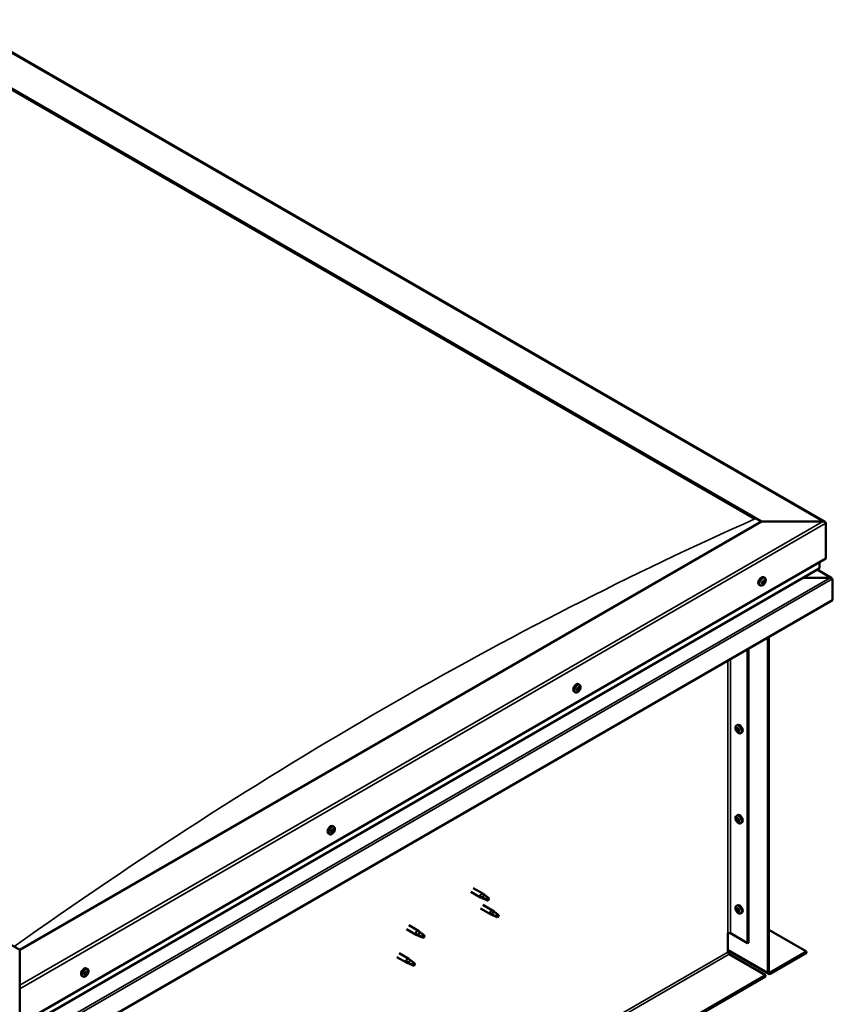
# Model space of a CAD drawing. Units: millimetres. Extents: x -6248 to 24268, y 3159 to 8837.
# Drawn here: x -118 to 773, y 4336 to 5415 of the extents above; entities that cross this region are included whole.
import ezdxf

# ---------------------------------------------------------------- set-up
doc = ezdxf.new("R2010")
doc.units = ezdxf.units.MM
doc.header["$LTSCALE"] = 25
doc.layers.add('Visible (ISO)', color=7, linetype='Continuous', lineweight=50)
doc.layers.add('Visible Narrow (ISO)', color=7, linetype='Continuous', lineweight=35)

msp = doc.modelspace()

# ---------------------------------------------------------------- linework, layer by layer
at = {"layer": 'Visible (ISO)'}
for p, q in [((-189, 5414.8), (764.6, 4864.3)), ((-189, 5375.2), (694.9, 4864.9)), ((-181.9, 5369.9), (687.8, 4867.7)), ((-181.9, 5369.9), (687.8, 4867.7)), ((-118.3, 4395.4), (-1002.2, 4905.7)), ((694.9, 4864.9), (-118.3, 4395.4)), ((762.1, 4864.9), (694.9, 4864.9)), ((694.9, 4864.9), (762.1, 4864.9)), ((765.6, 4824.1), (765.6, 4862.8)), ((765.6, 4862.8), (765.6, 4824.1)), ((-118.3, 4313.7), (765.6, 4824.1)), ((758.5, 4813.8), (758.5, 4820)), ((758.5, 4820), (758.5, 4813.8)), ((-118.3, 4307.3), (758.1, 4813.3)), ((698.6, 4802.9), (697.3, 4803.7)), ((770.4, 4803.2), (740.7, 4803.2)), ((740.7, 4803.2), (770.4, 4803.2)), ((772, 4802.8), (756, 4812.1)), ((693.8, 4794.7), (692.5, 4795.4)), ((695.9, 4797.4), (695.6, 4797.6)), ((697.2, 4796.8), (696.1, 4797.5)), ((697.1, 4799.7), (696.9, 4799.8)), ((698.4, 4799.1), (697.4, 4799.7)), ((772.7, 4802), (772.7, 4802)), ((772.7, 4802), (772.7, 4802)), ((772.7, 4802), (772.7, 4778.7)), ((772.7, 4802), (772.7, 4802)), ((772.7, 4802), (772.7, 4778.7)), ((772.7, 4778.7), (772.7, 4801.9)), ((772.7, 4778.7), (-118.3, 4264.3)), ((772.7, 4778.7), (772.7, 4778.7)), ((772.7, 4778.7), (772.7, 4778.7)), ((701.9, 4370.5), (701.9, 4737.9)), ((703, 4371.1), (703, 4738.5)), ((679.7, 4725), (679.7, 4402.5)), ((680.7, 4725.7), (680.7, 4403.1)), ((495.6, 4685.7), (494.3, 4686.5)), ((490.9, 4677.5), (489.6, 4678.3)), ((493.4, 4679.7), (492.8, 4680)), ((495, 4682.5), (494.4, 4682.9)), ((667.5, 4641), (668.8, 4641.8)), ((667.6, 4636.7), (668.7, 4637.3)), ((668.4, 4637.9), (669, 4638.2)), ((669.4, 4634.9), (670.1, 4635.3)), ((670.2, 4636.1), (670.2, 4636.1)), ((672.2, 4632.8), (673.6, 4633.6)), ((667.5, 4542.2), (668.8, 4543)), ((667.6, 4537.9), (668.7, 4538.5)), ((668.4, 4539.1), (669, 4539.4)), ((669.4, 4536.1), (670.1, 4536.5)), ((670.2, 4537.3), (670.2, 4537.3)), ((672.2, 4534), (673.6, 4534.8)), ((221.5, 4522), (220.2, 4522.7)), ((223.6, 4524.8), (223.3, 4524.9)), ((224.7, 4524), (223.7, 4524.7)), ((224.9, 4527), (224.6, 4527.2)), ((226.2, 4530.2), (224.9, 4531)), ((226.1, 4526.3), (224.9, 4526.9)), ((376.5, 4458.8), (387.1, 4452.7)), ((378.9, 4463), (389.5, 4456.9)), ((389.6, 4451.6), (387.2, 4452.7)), ((387.4, 4453.5), (389.4, 4452.5)), ((389.4, 4452.5), (393.5, 4450.2)), ((391.3, 4455.6), (389.6, 4456.8)), ((393.5, 4450.2), (395.8, 4450.5)), ((395.1, 4452.6), (396.4, 4451.8)), ((396.4, 4451.8), (395.8, 4450.5)), ((387.1, 4440.5), (397.8, 4434.3)), ((389.5, 4444.6), (400.2, 4438.5)), ((401.9, 4437.2), (400.2, 4438.4)), ((667.5, 4443.4), (668.8, 4444.2)), ((667.6, 4439.1), (668.7, 4439.7)), ((668.4, 4440.3), (669, 4440.6)), ((669.4, 4437.3), (670.1, 4437.7)), ((670.2, 4438.5), (670.2, 4438.5)), ((672.2, 4435.2), (673.6, 4436)), ((400.3, 4433.3), (397.8, 4434.3)), ((398, 4435.1), (400, 4434.1)), ((400, 4434.1), (404.1, 4431.8)), ((404.1, 4431.8), (406.4, 4432.1)), ((405.7, 4434.2), (407, 4433.5)), ((407, 4433.5), (406.4, 4432.1)), ((305.8, 4418), (316.4, 4411.9)), ((308.2, 4422.2), (318.8, 4416)), ((320.6, 4414.8), (318.9, 4416)), ((703, 4417.2), (744.4, 4393.3)), ((318.9, 4410.8), (316.5, 4411.8)), ((316.7, 4412.6), (318.7, 4411.7)), ((318.7, 4411.7), (322.8, 4409.3)), ((322.8, 4409.3), (325.1, 4409.7)), ((324.4, 4411.8), (325.7, 4411)), ((325.7, 4411), (325.1, 4409.7)), ((658.1, 4413.4), (658.1, 4392.9)), ((660.9, 4413.4), (679.7, 4402.5)), ((-118.3, 4395.4), (-118.3, 4356.6)), ((-118.3, 4356.6), (-118.3, 4395.4)), ((658.1, 4394.6), (702.7, 4368.9)), ((679.7, 4402.5), (680.7, 4403.1)), ((744.4, 4393.3), (704.4, 4370.3)), ((744.4, 4393.3), (744.4, 4392.1)), ((295.2, 4387.4), (305.8, 4381.3)), ((297.6, 4391.5), (308.2, 4385.4)), ((306.1, 4382), (308.1, 4381.1)), ((310, 4384.1), (308.3, 4385.4)), ((659.5, 4390.5), (699.5, 4367.4)), ((704.4, 4369.1), (744.4, 4392.1)), ((-43.9, 4374.2), (-45.2, 4375)), ((-44.5, 4371), (-45.1, 4371.4)), ((308.3, 4380.2), (305.9, 4381.2)), ((308.1, 4381.1), (312.2, 4378.7)), ((312.2, 4378.7), (314.5, 4379.1)), ((313.7, 4381.1), (315.1, 4380.4)), ((315.1, 4380.4), (314.5, 4379.1)), ((699.5, 4367.4), (-992.6, 3390.5)), ((-992.6, 3389.3), (699.5, 4366.2)), ((-48.6, 4366), (-50, 4366.8)), ((-46.1, 4368.2), (-46.8, 4368.6)), ((699.5, 4367.4), (699.5, 4366.2)), ((-118.3, 4352.5), (-118.3, 4356.6)), ((-118.3, 4352.5), (-118.3, 4313.7))]:
    msp.add_line(p, q, dxfattribs=at)
for centre, start, end in [((691.7, 4801.4), 324.1421, 335.8579), ((488.8, 4684.2), 324.1421, 335.8579), ((674.3, 4639.5), 204.1421, 215.8579), ((674.3, 4540.7), 204.1421, 215.8579), ((219.4, 4528.7), 324.1421, 335.8579), ((674.3, 4441.9), 204.1421, 215.8579), ((-50.7, 4372.7), 324.1421, 335.8579)]:
    msp.add_arc(centre, 8, start, end, dxfattribs=at)
for centre, major_axis, start_param, end_param in [((762.1, 4862.8), (-3.54, 0), 3.141593, 4.712389), ((762.1, 4862.8), (-3.54, 0), 3.141593, 4.712389), ((757.1, 4813.8), (1.41, 0), 5.497787, 6.283185), ((757.1, 4813.8), (1.41, 0), 5.497787, 6.283185), ((694.9, 4799.6), (-2.38, -4.11), 3.141593, 6.283185), ((770.4, 4801.9), (2.26, 0), 0.785398, 1.570796), ((770.4, 4801.9), (2.26, 0), 0.062541, 1.570796), ((695.9, 4797.8), (-0.225, -0.39), 5.792847, 6.634438), ((697.2, 4798.2), (-1.1, -1.91), 5.39379, 6.246405), ((697.2, 4798.2), (1.1, 1.91), 1.205, 2.057615), ((695.9, 4797.8), (-0.225, -0.39), 3.95856, 4.80015), ((695.7, 4796.8), (0.394, 0.682), 0, 0.61795), ((695.6, 4796.7), (0.394, 0.682), 5.005758, 6.634438), ((695.9, 4798.8), (-0.394, -0.682), 0.816967, 2.445647), ((696.3, 4796.6), (-0.225, -0.39), 5.005758, 5.847348), ((696.4, 4797.7), (-0.225, -0.39), 0.383293, 2.445647), ((697.2, 4798.2), (-1.1, -1.91), 0.157802, 1.010418), ((696.3, 4796.6), (0.225, 0.39), 3.698452, 4.540042), ((696.8, 4799.4), (-0.225, -0.39), 4.74565, 5.58724), ((696.8, 4796.1), (0.394, 0.682), 6.052955, 7.681635), ((697.3, 4798.3), (0.394, 0.682), 0.816967, 2.445647), ((697.2, 4798.2), (1.1, 1.91), 0.157802, 1.010418), ((696.8, 4799.4), (0.225, 0.39), 6.052955, 6.894545), ((697.5, 4800.4), (-0.394, -0.682), 6.052955, 7.681635), ((697.3, 4799.3), (0.225, 0.39), 3.95856, 5.695258), ((697.6, 4797.1), (-0.225, -0.39), 6.052955, 6.894545), ((698, 4799.8), (-0.225, -0.39), 3.698452, 4.540043), ((697.2, 4798.2), (-1.1, -1.91), 1.205, 2.057615), ((697.6, 4797.1), (0.225, 0.39), 4.74565, 5.58724), ((698.4, 4797.7), (0.394, 0.682), 0.816967, 2.445647), ((698.8, 4799.8), (-0.394, -0.682), 5.005758, 6.634438), ((698, 4799.8), (0.225, 0.39), 5.005758, 5.847348), ((697.2, 4798.2), (1.1, 1.91), 5.39379, 6.246405), ((698.4, 4798.7), (0.225, 0.39), 3.95856, 4.80015), ((698.4, 4798.7), (0.225, 0.39), 5.792847, 6.634438), ((771.5, 4802.6), (0.8, -1.39), 0.84598, 0.847939), ((771.5, 4801.3), (-0.8, -1.39), 2.356194, 2.418735), ((491.9, 4682.4), (-2.38, -4.11), 3.141593, 6.283185), ((494.2, 4681.1), (1.1, 1.91), 1.685158, 2.537774), ((493, 4680), (-0.225, -0.39), 4.438719, 5.280309), ((492.6, 4680.6), (0.394, 0.682), 4.438719, 6.067399), ((493, 4680), (-0.225, -0.39), 6.273006, 7.114596), ((494.2, 4681.1), (-1.1, -1.91), 5.873948, 6.726564), ((493.3, 4681.6), (-0.225, -0.39), 5.225808, 6.067399), ((492.8, 4680.1), (0.225, 0.39), 4.540216, 5.020201), ((493, 4679), (0.394, 0.682), 5.485916, 7.114596), ((493.5, 4680.1), (0.394, 0.682), 0.249928, 1.878608), ((494.2, 4681.1), (1.1, 1.91), 0.637961, 1.490576), ((493.3, 4681.6), (0.225, 0.39), 0.249928, 1.091519), ((493.8, 4682.7), (-0.394, -0.682), 0.249928, 1.878608), ((493.9, 4679.5), (-0.225, -0.39), 5.485916, 6.327506), ((494, 4681.2), (-0.225, -0.39), 0.249928, 2.925806), ((494.2, 4681.1), (-1.1, -1.91), 0.637961, 1.490576), ((493.9, 4679.5), (0.225, 0.39), 4.178611, 5.020201), ((494.7, 4682.2), (-0.394, -0.682), 4.438719, 6.067399), ((494.7, 4679.4), (0.394, 0.682), 0.249928, 1.878608), ((494.5, 4682.7), (-0.225, -0.39), 4.178611, 5.020201), ((494.3, 4682.8), (0.225, 0.39), 4.438719, 4.815616), ((494.5, 4682.7), (0.225, 0.39), 5.485916, 6.327506), ((494.2, 4681.1), (1.1, 1.91), 5.873948, 6.726564), ((495.4, 4683.2), (-0.394, -0.682), 5.485916, 7.114596), ((495.1, 4680.6), (-0.225, -0.39), 0.249928, 1.091519), ((495.9, 4681.5), (-0.394, -0.682), 4.438719, 6.067399), ((495.5, 4682.2), (0.225, 0.39), 6.273006, 7.114596), ((494.2, 4681.1), (-1.1, -1.91), 1.685158, 2.537774), ((495.1, 4680.6), (0.225, 0.39), 5.225808, 6.067399), ((495.5, 4682.2), (0.225, 0.39), 4.438719, 5.280309), ((671.2, 4637.7), (-2.37, 4.11), 3.141593, 6.283185), ((668.9, 4636.4), (-1.1, 1.91), 0.35909, 1.211706), ((667.8, 4637.7), (0.225, -0.39), 3.89974, 4.741331), ((667.8, 4636.3), (-0.225, 0.39), 6.254244, 7.095834), ((668.9, 4636.4), (-1.1, 1.91), 5.595078, 6.447694), ((667.8, 4637.7), (-0.225, 0.39), 5.207046, 6.048636), ((667.2, 4637.3), (0.394, -0.682), 6.254244, 7.882923), ((667.8, 4636.3), (0.225, -0.39), 4.946938, 5.788528), ((668.9, 4636.4), (-1.1, 1.91), 1.406288, 2.258904), ((668, 4638.6), (0.394, -0.682), 5.207046, 6.835726), ((668, 4635.2), (0.394, -0.682), 1.018256, 2.646936), ((668.9, 4637.8), (-0.225, 0.39), 5.994136, 6.835726), ((668.9, 4636.9), (-0.225, 0.39), 0.047997, 2.646936), ((668.9, 4634.9), (0.225, -0.39), 4.159848, 5.001439), ((668.3, 4638), (0.394, -0.682), 0, 1.360732), ((668.9, 4637.8), (-0.225, 0.39), 4.159848, 5.001439), ((668.9, 4636.4), (1.1, -1.91), 1.406288, 2.258904), ((669.2, 4635.8), (0.394, -0.682), 1.018256, 2.646936), ((668.9, 4634.9), (0.225, -0.39), 5.994136, 6.835726), ((668.9, 4636.4), (1.1, -1.91), 5.595078, 6.447694), ((669.7, 4637.6), (-0.394, 0.682), 1.018256, 2.646936), ((669.7, 4634.2), (-0.394, 0.682), 5.207046, 6.835726), ((670, 4635.6), (0.225, -0.39), 4.159848, 5.344418), ((670, 4636.5), (-0.225, 0.39), 4.946938, 5.788528), ((670, 4635), (0.225, -0.39), 5.207046, 6.048636), ((670.6, 4635.4), (-0.394, 0.682), 6.254244, 7.882923), ((670, 4636.5), (0.225, -0.39), 6.254244, 7.095834), ((670, 4635), (-0.225, 0.39), 3.89974, 4.741331), ((668.9, 4636.4), (1.1, -1.91), 0.35909, 1.211706), ((671.2, 4538.9), (-2.37, 4.11), 3.141593, 6.283185), ((668.9, 4537.6), (-1.1, 1.91), 0.35909, 1.211706), ((667.8, 4538.9), (0.225, -0.39), 3.89974, 4.741331), ((667.8, 4537.5), (-0.225, 0.39), 6.254244, 7.095834), ((668.9, 4537.6), (-1.1, 1.91), 5.595078, 6.447694), ((667.8, 4538.9), (-0.225, 0.39), 5.207046, 6.048636), ((667.2, 4538.6), (0.394, -0.682), 6.254244, 7.882923), ((667.8, 4537.5), (0.225, -0.39), 4.946938, 5.788528), ((668.9, 4537.6), (-1.1, 1.91), 1.406288, 2.258904), ((668, 4539.8), (0.394, -0.682), 5.207046, 6.835726), ((668, 4536.4), (0.394, -0.682), 1.018256, 2.646936), ((668.9, 4539), (-0.225, 0.39), 5.994136, 6.835726), ((668.9, 4538.1), (-0.225, 0.39), 0.047997, 2.646936), ((668.9, 4536.1), (0.225, -0.39), 4.159848, 5.001439), ((668.3, 4539.2), (0.394, -0.682), 0, 1.360732), ((668.9, 4539), (-0.225, 0.39), 4.159848, 5.001439), ((668.9, 4537.6), (1.1, -1.91), 1.406288, 2.258904), ((669.2, 4537), (0.394, -0.682), 1.018256, 2.646936), ((668.9, 4536.1), (0.225, -0.39), 5.994136, 6.835726), ((668.9, 4537.6), (1.1, -1.91), 5.595078, 6.447694), ((669.7, 4538.8), (-0.394, 0.682), 1.018256, 2.646936), ((669.7, 4535.4), (-0.394, 0.682), 5.207046, 6.835726), ((670, 4536.8), (0.225, -0.39), 4.159848, 5.344418), ((670, 4537.7), (-0.225, 0.39), 4.946938, 5.788528), ((670, 4536.2), (0.225, -0.39), 5.207046, 6.048636), ((670.6, 4536.6), (-0.394, 0.682), 6.254244, 7.882923), ((670, 4537.7), (0.225, -0.39), 6.254244, 7.095834), ((670, 4536.2), (-0.225, 0.39), 3.89974, 4.741331), ((668.9, 4537.6), (1.1, -1.91), 0.35909, 1.211706), ((222.5, 4526.8), (-2.37, -4.11), 3.141593, 6.283185), ((224.8, 4525.5), (-1.1, -1.91), 5.308745, 6.16136), ((223.6, 4525.2), (-0.225, -0.39), 5.707802, 6.549393), ((224.8, 4525.5), (1.1, 1.91), 1.119955, 1.97257), ((223.6, 4525.2), (-0.225, -0.39), 3.873515, 4.715105), ((223.2, 4524.1), (0.394, 0.682), 4.920713, 6.549393), ((223.6, 4526.3), (-0.394, -0.682), 0.731923, 2.360602), ((223.9, 4524), (-0.225, -0.39), 4.920713, 5.762303), ((224.8, 4525.5), (-1.1, -1.91), 0.072757, 0.925373), ((223.9, 4524), (0.225, 0.39), 3.613407, 4.454998), ((224, 4524.9), (0.225, 0.39), 3.668323, 5.502195), ((224.3, 4523.4), (0.394, 0.682), 5.96791, 7.59659), ((224.5, 4526.8), (-0.225, -0.39), 4.660605, 5.502195), ((224.8, 4525.4), (0.394, 0.682), 0.731923, 2.360602), ((224.8, 4525.5), (1.1, 1.91), 0.072757, 0.925373), ((224.5, 4526.8), (0.225, 0.39), 5.96791, 6.8095), ((225.3, 4527.7), (-0.394, -0.682), 5.96791, 7.59659), ((225.3, 4527.6), (-0.394, -0.682), 5.893377, 6.283185), ((225.1, 4524.3), (-0.225, -0.39), 5.96791, 6.8095), ((224.9, 4526.5), (0.225, 0.39), 3.873515, 5.8394), ((224.8, 4525.5), (-1.1, -1.91), 1.119955, 1.97257), ((225.1, 4524.3), (0.225, 0.39), 4.660605, 5.502195), ((226, 4524.8), (0.394, 0.682), 0.731923, 2.360602), ((225.7, 4527.1), (-0.225, -0.39), 3.613407, 4.454997), ((226.5, 4526.9), (-0.394, -0.682), 4.920713, 6.549393), ((224.8, 4525.5), (1.1, 1.91), 5.308745, 6.16136), ((225.7, 4527.1), (0.225, 0.39), 4.920713, 5.762303), ((226, 4525.8), (0.225, 0.39), 3.873515, 4.715105), ((226, 4525.8), (0.225, 0.39), 5.707802, 6.549393), ((388.3, 4454.8), (1.2, 2.08), 6.213805, 9.494158), ((390.9, 4453.3), (1.03, 1.78), 0.133634, 2.356194), ((394.9, 4451), (-1.03, -1.78), 3.861865, 5.497787), ((394.9, 4451), (1.03, 1.78), 3.861865, 5.497787), ((399, 4436.4), (1.2, 2.08), 6.213805, 9.494158), ((401.5, 4435), (1.03, 1.78), 0.133634, 2.356194), ((668.9, 4438.8), (-1.1, 1.91), 0.35909, 1.211706), ((667.8, 4440.1), (0.225, -0.39), 3.89974, 4.741331), ((667.8, 4438.7), (-0.225, 0.39), 6.254244, 7.095834), ((668.9, 4438.8), (-1.1, 1.91), 5.595078, 6.447694), ((667.8, 4440.1), (-0.225, 0.39), 5.207046, 6.048636), ((667.2, 4439.8), (0.394, -0.682), 6.254244, 7.882923), ((667.8, 4438.7), (0.225, -0.39), 4.946938, 5.788528), ((668.9, 4438.8), (-1.1, 1.91), 1.406288, 2.258904), ((668, 4441), (0.394, -0.682), 5.207046, 6.835726), ((668, 4437.6), (0.394, -0.682), 1.018256, 2.646936), ((668.9, 4440.2), (-0.225, 0.39), 5.994136, 6.835726), ((668.9, 4439.3), (-0.225, 0.39), 0.047997, 2.646936), ((668.9, 4437.3), (0.225, -0.39), 4.159848, 5.001439), ((668.3, 4440.4), (0.394, -0.682), 0, 1.360732), ((671.2, 4440.1), (-2.37, 4.11), 3.141593, 6.283185), ((668.9, 4440.2), (-0.225, 0.39), 4.159848, 5.001439), ((668.9, 4438.8), (1.1, -1.91), 1.406288, 2.258904), ((669.2, 4438.2), (0.394, -0.682), 1.018256, 2.646936), ((668.9, 4437.3), (0.225, -0.39), 5.994136, 6.835726), ((668.9, 4438.8), (1.1, -1.91), 5.595078, 6.447694), ((669.7, 4440), (-0.394, 0.682), 1.018256, 2.646936), ((669.7, 4436.6), (-0.394, 0.682), 5.207046, 6.835726), ((670, 4438), (0.225, -0.39), 4.159848, 5.344418), ((670, 4438.9), (-0.225, 0.39), 4.946938, 5.788528), ((670, 4437.4), (0.225, -0.39), 5.207046, 6.048636), ((670.6, 4437.8), (-0.394, 0.682), 6.254244, 7.882923), ((670, 4438.9), (0.225, -0.39), 6.254244, 7.095834), ((670, 4437.4), (-0.225, 0.39), 3.89974, 4.741331), ((668.9, 4438.8), (1.1, -1.91), 0.35909, 1.211706), ((405.5, 4432.6), (-1.03, -1.78), 3.861865, 5.497787), ((405.5, 4432.6), (1.03, 1.78), 3.861865, 5.497787), ((317.6, 4414), (1.2, 2.08), 6.213805, 9.494158), ((320.2, 4412.5), (1.03, 1.78), 0.133634, 2.356194), ((324.2, 4410.2), (-1.03, -1.78), 3.861865, 5.497787), ((324.2, 4410.2), (1.03, 1.78), 3.861865, 5.497787), ((659.5, 4412.5), (2, 0), 0.785398, 2.356194), ((659.5, 4392.1), (1, -1.73), 3.926991, 5.497787), ((307, 4383.3), (1.2, 2.08), 6.213805, 9.494158), ((309.6, 4381.9), (1.03, 1.78), 0.133634, 2.356194), ((-47.6, 4370.9), (-2.38, -4.11), 3.141593, 6.283185), ((-45.3, 4369.6), (1.1, 1.91), 0.608936, 1.461552), ((-45.7, 4371.2), (-0.394, -0.682), 0.220904, 1.849584), ((-44.8, 4370.7), (-0.394, -0.682), 4.409694, 6.038374), ((-45, 4371.2), (-0.225, -0.39), 4.149586, 4.991177), ((-45.2, 4371.3), (0.225, 0.39), 4.409694, 4.874326), ((-45, 4371.2), (0.225, 0.39), 5.456892, 6.298482), ((-45.3, 4369.6), (1.1, 1.91), 5.844924, 6.69754), ((-44.1, 4371.7), (-0.394, -0.682), 5.456892, 7.085572), ((-44.1, 4370.6), (0.225, 0.39), 6.243981, 7.085572), ((313.6, 4379.5), (-1.03, -1.78), 3.861865, 5.497787), ((313.6, 4379.5), (1.03, 1.78), 3.861865, 5.497787), ((704.4, 4371.9), (-1, -1.73), 5.497787, 7.068583), ((-45.3, 4369.6), (1.1, 1.91), 1.656134, 2.508749), ((-46.5, 4368.5), (-0.225, -0.39), 4.409694, 5.251284), ((-46.5, 4368.5), (-0.225, -0.39), 6.243981, 7.085572), ((-45.3, 4369.6), (-1.1, -1.91), 5.844924, 6.69754), ((-46.9, 4369.2), (0.394, 0.682), 4.409694, 6.038374), ((-46.8, 4368.6), (0.225, 0.39), 4.598727, 4.991177), ((-46.2, 4370.1), (-0.225, -0.39), 5.196784, 6.038374), ((-46, 4368.6), (0.394, 0.682), 0.220904, 1.849584), ((-46.5, 4367.5), (0.394, 0.682), 5.456892, 7.085572), ((-46.2, 4370.1), (0.225, 0.39), 0.220904, 1.062494), ((-45.6, 4368), (-0.225, -0.39), 5.456892, 6.298482), ((-45.6, 4369.7), (-0.225, -0.39), 0.220904, 2.896781), ((-45.3, 4369.6), (-1.1, -1.91), 0.608936, 1.461552), ((-45.6, 4368), (0.225, 0.39), 4.149586, 4.991177), ((-44.9, 4367.9), (0.394, 0.682), 0.220904, 1.849584), ((-44.4, 4369), (-0.225, -0.39), 0.220904, 1.062494), ((-43.7, 4370), (-0.394, -0.682), 4.409694, 6.038374), ((-45.3, 4369.6), (-1.1, -1.91), 1.656134, 2.508749), ((-44.4, 4369), (0.225, 0.39), 5.196784, 6.038374), ((-44.1, 4370.6), (0.225, 0.39), 4.409694, 5.251284), ((704.4, 4371.9), (-1.75, -3.03), 5.497787, 7.068583)]:
    msp.add_ellipse(centre, major_axis=major_axis, ratio=0.57735, start_param=start_param, end_param=end_param, dxfattribs=at)
for points, knots in [([(698.6, 4802.9), (698.8, 4802.8), (699, 4802.6), (699.3, 4802.1), (699.5, 4801.8), (699.6, 4801.2), (699.6, 4800.8), (699.6, 4800.1), (699.5, 4799.7), (699.3, 4798.9), (699.2, 4798.5), (699, 4798.1)], [0.58411, 0.58411, 0.58411, 0.58411, 0.863095, 0.863095, 1.142081, 1.142081, 1.421066, 1.421066, 1.700052, 1.700052, 1.979037, 1.979037, 1.979037, 1.979037]), ([(698.2, 4796.7), (698, 4796.3), (697.7, 4796), (697.1, 4795.4), (696.8, 4795.2), (696.2, 4794.8), (695.9, 4794.7), (695.2, 4794.5), (694.9, 4794.4), (694.3, 4794.5), (694.1, 4794.5), (693.8, 4794.7)], [2.330775, 2.330775, 2.330775, 2.330775, 2.60976, 2.60976, 2.888746, 2.888746, 3.167731, 3.167731, 3.446717, 3.446717, 3.725703, 3.725703, 3.725703, 3.725703]), ([(695.6, 4797.5), (695.6, 4797.6), (695.6, 4797.6), (695.6, 4797.7), (695.6, 4797.7), (695.6, 4797.8), (695.7, 4797.9), (695.7, 4797.9)], [0.17438702, 0.17438702, 0.17438702, 0.17438702, 0.18896797, 0.18896797, 0.20586323, 0.20586323, 0.21737852, 0.21737852, 0.21737852, 0.21737852]), ([(696.3, 4796.2), (696.2, 4796.2), (696.2, 4796.2), (696.1, 4796.2), (696.1, 4796.3), (696, 4796.3), (696, 4796.3), (696, 4796.3)], [0.17438702, 0.17438702, 0.17438702, 0.17438702, 0.18896797, 0.18896797, 0.20586323, 0.20586323, 0.21737851, 0.21737851, 0.21737851, 0.21737851]), ([(696.5, 4799.5), (696.6, 4799.6), (696.6, 4799.6), (696.6, 4799.7), (696.7, 4799.7), (696.8, 4799.8), (696.8, 4799.8), (696.8, 4799.8)], [0.17438702, 0.17438702, 0.17438702, 0.17438702, 0.18896797, 0.18896797, 0.20586323, 0.20586323, 0.21737852, 0.21737852, 0.21737852, 0.21737852]), ([(697.8, 4797), (697.8, 4796.9), (697.7, 4796.9), (697.7, 4796.8), (697.6, 4796.8), (697.6, 4796.7), (697.5, 4796.7), (697.5, 4796.7)], [0.17438702, 0.17438702, 0.17438702, 0.17438702, 0.18896797, 0.18896797, 0.20586323, 0.20586323, 0.21737851, 0.21737851, 0.21737851, 0.21737851]), ([(698.1, 4800.2), (698.1, 4800.2), (698.1, 4800.2), (698.2, 4800.2), (698.2, 4800.2), (698.3, 4800.2), (698.3, 4800.1), (698.3, 4800.1)], [0.17438702, 0.17438702, 0.17438702, 0.17438702, 0.18896797, 0.18896797, 0.20586323, 0.20586323, 0.21737852, 0.21737852, 0.21737852, 0.21737852]), ([(698.7, 4798.9), (698.7, 4798.9), (698.7, 4798.9), (698.7, 4798.8), (698.7, 4798.7), (698.7, 4798.6), (698.7, 4798.6), (698.7, 4798.6)], [0.17438702, 0.17438702, 0.17438702, 0.17438702, 0.18896797, 0.18896797, 0.20586323, 0.20586323, 0.21737852, 0.21737852, 0.21737852, 0.21737852]), ([(495.6, 4685.7), (495.9, 4685.6), (496.1, 4685.4), (496.4, 4684.9), (496.5, 4684.6), (496.7, 4684), (496.7, 4683.6), (496.7, 4682.9), (496.6, 4682.5), (496.4, 4681.7), (496.3, 4681.3), (496.1, 4680.9)], [0.017071, 0.017071, 0.017071, 0.017071, 0.296056, 0.296056, 0.575042, 0.575042, 0.854027, 0.854027, 1.133013, 1.133013, 1.411998, 1.411998, 1.411998, 1.411998]), ([(495.3, 4679.5), (495, 4679.2), (494.7, 4678.8), (494.2, 4678.3), (493.9, 4678), (493.2, 4677.6), (492.9, 4677.5), (492.3, 4677.3), (492, 4677.3), (491.4, 4677.3), (491.1, 4677.4), (490.9, 4677.5)], [1.763736, 1.763736, 1.763736, 1.763736, 2.042721, 2.042721, 2.321707, 2.321707, 2.600692, 2.600692, 2.879678, 2.879678, 3.158664, 3.158664, 3.158664, 3.158664]), ([(492.8, 4679.6), (492.7, 4679.6), (492.7, 4679.6), (492.7, 4679.7), (492.7, 4679.7), (492.7, 4679.8), (492.7, 4679.8), (492.7, 4679.9)], [0.17438702, 0.17438702, 0.17438702, 0.17438702, 0.18896797, 0.18896797, 0.20586323, 0.20586323, 0.21737851, 0.21737851, 0.21737851, 0.21737851]), ([(493, 4681.5), (493, 4681.5), (493, 4681.6), (493.1, 4681.7), (493.1, 4681.7), (493.2, 4681.8), (493.2, 4681.8), (493.2, 4681.9)], [0.17438702, 0.17438702, 0.17438702, 0.17438702, 0.18896797, 0.18896797, 0.20586323, 0.20586323, 0.21737852, 0.21737852, 0.21737852, 0.21737852]), ([(494, 4679.2), (494, 4679.1), (493.9, 4679.1), (493.8, 4679.1), (493.8, 4679.1), (493.7, 4679.1), (493.7, 4679.1), (493.7, 4679.1)], [0.17438702, 0.17438702, 0.17438702, 0.17438702, 0.18896797, 0.18896797, 0.20586323, 0.20586323, 0.21737851, 0.21737851, 0.21737851, 0.21737851]), ([(494.5, 4683), (494.5, 4683), (494.5, 4683), (494.6, 4683.1), (494.6, 4683.1), (494.7, 4683.1), (494.7, 4683.1), (494.8, 4683.1)], [0.17438702, 0.17438702, 0.17438702, 0.17438702, 0.18896797, 0.18896797, 0.20586323, 0.20586323, 0.21737852, 0.21737852, 0.21737852, 0.21737852]), ([(495.4, 4680.7), (495.4, 4680.6), (495.4, 4680.6), (495.4, 4680.5), (495.3, 4680.4), (495.3, 4680.3), (495.3, 4680.3), (495.2, 4680.3)], [0.17438702, 0.17438702, 0.17438702, 0.17438702, 0.18896797, 0.18896797, 0.20586323, 0.20586323, 0.21737852, 0.21737852, 0.21737852, 0.21737852]), ([(495.7, 4682.6), (495.7, 4682.6), (495.7, 4682.5), (495.7, 4682.5), (495.8, 4682.4), (495.8, 4682.4), (495.8, 4682.3), (495.8, 4682.3)], [0.17438702, 0.17438702, 0.17438702, 0.17438702, 0.18896797, 0.18896797, 0.20586323, 0.20586323, 0.21737852, 0.21737852, 0.21737852, 0.21737852]), ([(667, 4636.2), (666.9, 4636.6), (666.7, 4637), (666.5, 4637.8), (666.5, 4638.2), (666.4, 4638.9), (666.5, 4639.3), (666.6, 4639.9), (666.7, 4640.2), (667, 4640.7), (667.2, 4640.9), (667.5, 4641)], [5.673656, 5.673656, 5.673656, 5.673656, 5.952641, 5.952641, 6.231627, 6.231627, 6.510612, 6.510612, 6.789598, 6.789598, 7.068583, 7.068583, 7.068583, 7.068583]), ([(667.5, 4637.9), (667.5, 4638), (667.5, 4638), (667.5, 4638.1), (667.5, 4638.1), (667.6, 4638.1), (667.6, 4638.1), (667.6, 4638.1)], [0.17438702, 0.17438702, 0.17438702, 0.17438702, 0.18896797, 0.18896797, 0.20586323, 0.20586323, 0.21737852, 0.21737852, 0.21737852, 0.21737852]), ([(667.6, 4636), (667.6, 4636.1), (667.6, 4636.1), (667.5, 4636.2), (667.5, 4636.3), (667.5, 4636.4), (667.5, 4636.4), (667.5, 4636.4)], [0.17438702, 0.17438702, 0.17438702, 0.17438702, 0.18896797, 0.18896797, 0.20586323, 0.20586323, 0.21737852, 0.21737852, 0.21737852, 0.21737852]), ([(672.2, 4632.8), (672, 4632.7), (671.7, 4632.6), (671.1, 4632.5), (670.8, 4632.6), (670.2, 4632.8), (669.9, 4632.9), (669.3, 4633.3), (669, 4633.6), (668.4, 4634.1), (668.1, 4634.5), (667.9, 4634.8)], [3.926991, 3.926991, 3.926991, 3.926991, 4.205976, 4.205976, 4.484962, 4.484962, 4.763947, 4.763947, 5.042933, 5.042933, 5.321918, 5.321918, 5.321918, 5.321918]), ([(668.7, 4638.2), (668.8, 4638.2), (668.8, 4638.2), (668.9, 4638.2), (668.9, 4638.2), (669, 4638.1), (669, 4638.1), (669, 4638.1)], [0.17438702, 0.17438702, 0.17438702, 0.17438702, 0.18896797, 0.18896797, 0.20586323, 0.20586323, 0.21737852, 0.21737852, 0.21737852, 0.21737852]), ([(669, 4634.5), (669, 4634.5), (669, 4634.5), (668.9, 4634.5), (668.9, 4634.6), (668.8, 4634.6), (668.8, 4634.6), (668.7, 4634.7)], [0.17438702, 0.17438702, 0.17438702, 0.17438702, 0.18896797, 0.18896797, 0.20586323, 0.20586323, 0.21737852, 0.21737852, 0.21737852, 0.21737852]), ([(670.2, 4636.7), (670.2, 4636.6), (670.2, 4636.6), (670.3, 4636.5), (670.3, 4636.4), (670.3, 4636.4), (670.3, 4636.3), (670.3, 4636.3)], [0.17438702, 0.17438702, 0.17438702, 0.17438702, 0.18896797, 0.18896797, 0.20586323, 0.20586323, 0.21737851, 0.21737851, 0.21737851, 0.21737851]), ([(670.3, 4634.8), (670.3, 4634.8), (670.3, 4634.7), (670.3, 4634.7), (670.3, 4634.6), (670.2, 4634.6), (670.2, 4634.6), (670.2, 4634.6)], [0.17438702, 0.17438702, 0.17438702, 0.17438702, 0.18896797, 0.18896797, 0.20586323, 0.20586323, 0.21737851, 0.21737851, 0.21737851, 0.21737851]), ([(667, 4537.4), (666.9, 4537.8), (666.7, 4538.2), (666.5, 4539), (666.5, 4539.4), (666.4, 4540.1), (666.5, 4540.5), (666.6, 4541.1), (666.7, 4541.4), (667, 4541.9), (667.2, 4542.1), (667.5, 4542.2)], [5.673656, 5.673656, 5.673656, 5.673656, 5.952641, 5.952641, 6.231627, 6.231627, 6.510612, 6.510612, 6.789598, 6.789598, 7.068583, 7.068583, 7.068583, 7.068583]), ([(667.5, 4539.1), (667.5, 4539.2), (667.5, 4539.2), (667.5, 4539.3), (667.5, 4539.3), (667.6, 4539.3), (667.6, 4539.3), (667.6, 4539.3)], [0.17438702, 0.17438702, 0.17438702, 0.17438702, 0.18896797, 0.18896797, 0.20586323, 0.20586323, 0.21737852, 0.21737852, 0.21737852, 0.21737852]), ([(667.6, 4537.3), (667.6, 4537.3), (667.6, 4537.3), (667.5, 4537.4), (667.5, 4537.5), (667.5, 4537.6), (667.5, 4537.6), (667.5, 4537.6)], [0.17438702, 0.17438702, 0.17438702, 0.17438702, 0.18896797, 0.18896797, 0.20586323, 0.20586323, 0.21737852, 0.21737852, 0.21737852, 0.21737852]), ([(672.2, 4534), (672, 4533.9), (671.7, 4533.8), (671.1, 4533.8), (670.8, 4533.8), (670.2, 4534), (669.9, 4534.1), (669.3, 4534.5), (669, 4534.8), (668.4, 4535.3), (668.1, 4535.7), (667.9, 4536)], [3.926991, 3.926991, 3.926991, 3.926991, 4.205976, 4.205976, 4.484962, 4.484962, 4.763947, 4.763947, 5.042933, 5.042933, 5.321918, 5.321918, 5.321918, 5.321918]), ([(668.7, 4539.4), (668.8, 4539.5), (668.8, 4539.4), (668.9, 4539.4), (668.9, 4539.4), (669, 4539.3), (669, 4539.3), (669, 4539.3)], [0.17438702, 0.17438702, 0.17438702, 0.17438702, 0.18896797, 0.18896797, 0.20586323, 0.20586323, 0.21737852, 0.21737852, 0.21737852, 0.21737852]), ([(669, 4535.7), (669, 4535.7), (669, 4535.7), (668.9, 4535.7), (668.9, 4535.8), (668.8, 4535.8), (668.8, 4535.8), (668.7, 4535.9)], [0.17438702, 0.17438702, 0.17438702, 0.17438702, 0.18896797, 0.18896797, 0.20586323, 0.20586323, 0.21737852, 0.21737852, 0.21737852, 0.21737852]), ([(670.2, 4537.9), (670.2, 4537.8), (670.2, 4537.8), (670.3, 4537.7), (670.3, 4537.7), (670.3, 4537.6), (670.3, 4537.5), (670.3, 4537.5)], [0.17438702, 0.17438702, 0.17438702, 0.17438702, 0.18896797, 0.18896797, 0.20586323, 0.20586323, 0.21737851, 0.21737851, 0.21737851, 0.21737851]), ([(670.3, 4536), (670.3, 4536), (670.3, 4535.9), (670.3, 4535.9), (670.3, 4535.8), (670.2, 4535.8), (670.2, 4535.8), (670.2, 4535.8)], [0.17438702, 0.17438702, 0.17438702, 0.17438702, 0.18896797, 0.18896797, 0.20586323, 0.20586323, 0.21737851, 0.21737851, 0.21737851, 0.21737851]), ([(225.9, 4524), (225.6, 4523.6), (225.3, 4523.3), (224.8, 4522.7), (224.4, 4522.5), (223.8, 4522.1), (223.5, 4521.9), (222.9, 4521.8), (222.6, 4521.7), (222, 4521.7), (221.7, 4521.8), (221.5, 4522)], [4.340125, 4.340125, 4.340125, 4.340125, 4.619111, 4.619111, 4.898096, 4.898096, 5.177082, 5.177082, 5.456067, 5.456067, 5.735053, 5.735053, 5.735053, 5.735053]), ([(223.3, 4525), (223.3, 4525), (223.3, 4525.1), (223.3, 4525.2), (223.3, 4525.2), (223.3, 4525.3), (223.3, 4525.3), (223.4, 4525.4)], [0.17438702, 0.17438702, 0.17438702, 0.17438702, 0.18896797, 0.18896797, 0.20586323, 0.20586323, 0.21737852, 0.21737852, 0.21737852, 0.21737852]), ([(223.8, 4523.6), (223.8, 4523.6), (223.7, 4523.6), (223.7, 4523.6), (223.6, 4523.6), (223.6, 4523.7), (223.6, 4523.7), (223.6, 4523.7)], [0.17438702, 0.17438702, 0.17438702, 0.17438702, 0.18896797, 0.18896797, 0.20586323, 0.20586323, 0.21737852, 0.21737852, 0.21737852, 0.21737852]), ([(224.3, 4526.9), (224.3, 4527), (224.4, 4527), (224.4, 4527.1), (224.5, 4527.1), (224.5, 4527.2), (224.6, 4527.2), (224.6, 4527.2)], [0.17438702, 0.17438702, 0.17438702, 0.17438702, 0.18896797, 0.18896797, 0.20586323, 0.20586323, 0.21737852, 0.21737852, 0.21737852, 0.21737852]), ([(225.3, 4524.1), (225.3, 4524.1), (225.3, 4524), (225.2, 4524), (225.2, 4523.9), (225.1, 4523.9), (225.1, 4523.9), (225, 4523.9)], [0.17438702, 0.17438702, 0.17438702, 0.17438702, 0.18896797, 0.18896797, 0.20586323, 0.20586323, 0.21737852, 0.21737852, 0.21737852, 0.21737852]), ([(225.8, 4527.5), (225.9, 4527.5), (225.9, 4527.5), (226, 4527.5), (226, 4527.4), (226, 4527.4), (226, 4527.4), (226, 4527.3)], [0.17438702, 0.17438702, 0.17438702, 0.17438702, 0.18896797, 0.18896797, 0.20586323, 0.20586323, 0.21737851, 0.21737851, 0.21737851, 0.21737851]), ([(226.2, 4530.2), (226.5, 4530.1), (226.7, 4529.9), (227, 4529.4), (227.1, 4529.1), (227.3, 4528.5), (227.3, 4528.1), (227.3, 4527.4), (227.2, 4527), (227, 4526.2), (226.9, 4525.8), (226.7, 4525.4)], [2.59346, 2.59346, 2.59346, 2.59346, 2.872446, 2.872446, 3.151431, 3.151431, 3.430417, 3.430417, 3.709402, 3.709402, 3.988388, 3.988388, 3.988388, 3.988388]), ([(226.4, 4526.1), (226.4, 4526), (226.4, 4526), (226.3, 4525.9), (226.3, 4525.8), (226.3, 4525.8), (226.3, 4525.7), (226.3, 4525.7)], [0.17438702, 0.17438702, 0.17438702, 0.17438702, 0.18896797, 0.18896797, 0.20586323, 0.20586323, 0.21737851, 0.21737851, 0.21737851, 0.21737851]), ([(390, 4451.5), (389.7, 4451.6), (389.5, 4451.7), (388.9, 4452), (388.6, 4452.1), (388, 4452.5), (387.7, 4452.7), (387.5, 4453.1), (387.5, 4453.1), (387.4, 4453.3), (387.4, 4453.4), (387.4, 4453.5)], [0.9725494, 0.9725494, 0.9725494, 0.9725494, 1.0547969, 1.0547969, 1.1648244, 1.1648244, 1.2623094, 1.2623094, 1.290226, 1.290226, 1.3181426, 1.3181426, 1.3181426, 1.3181426]), ([(394.8, 4449.3), (394.6, 4449.4), (394.3, 4449.5), (393.5, 4449.9), (392.9, 4450.2), (391.6, 4450.7), (391, 4451), (390.3, 4451.4), (390.1, 4451.4), (390, 4451.5)], [1.0298299, 1.0298299, 1.0298299, 1.0298299, 1.1268672, 1.1268672, 1.3401618, 1.3401618, 1.5534565, 1.5534565, 1.5990374, 1.5990374, 1.5990374, 1.5990374]), ([(391.7, 4455.2), (391.6, 4455.3), (391.5, 4455.4), (391.4, 4455.5), (391.3, 4455.5), (391.3, 4455.6)], [0.9722954, 0.9722954, 0.9722954, 0.9722954, 1.054543, 1.054543, 1.0862896, 1.0862896, 1.0862896, 1.0862896]), ([(395, 4452.7), (394.8, 4452.9), (394.6, 4453), (393.9, 4453.5), (393.5, 4453.8), (392.6, 4454.5), (392.3, 4454.8), (391.9, 4455.1), (391.8, 4455.1), (391.7, 4455.2)], [1.0296095, 1.0296095, 1.0296095, 1.0296095, 1.1266468, 1.1266468, 1.3399415, 1.3399415, 1.5532361, 1.5532361, 1.5988171, 1.5988171, 1.5988171, 1.5988171]), ([(402.4, 4436.8), (402.2, 4436.9), (402.1, 4437), (402, 4437.1), (401.9, 4437.2), (401.9, 4437.2)], [0.9722954, 0.9722954, 0.9722954, 0.9722954, 1.054543, 1.054543, 1.0862896, 1.0862896, 1.0862896, 1.0862896]), ([(405.6, 4434.3), (405.4, 4434.5), (405.2, 4434.6), (404.5, 4435.1), (404.1, 4435.4), (403.2, 4436.1), (402.9, 4436.4), (402.5, 4436.7), (402.4, 4436.8), (402.4, 4436.8)], [1.0296095, 1.0296095, 1.0296095, 1.0296095, 1.1266468, 1.1266468, 1.3399415, 1.3399415, 1.5532361, 1.5532361, 1.5988171, 1.5988171, 1.5988171, 1.5988171]), ([(667, 4438.6), (666.9, 4439), (666.7, 4439.4), (666.5, 4440.2), (666.5, 4440.6), (666.4, 4441.3), (666.5, 4441.7), (666.6, 4442.3), (666.7, 4442.6), (667, 4443.1), (667.2, 4443.3), (667.5, 4443.4)], [5.673656, 5.673656, 5.673656, 5.673656, 5.952641, 5.952641, 6.231627, 6.231627, 6.510612, 6.510612, 6.789598, 6.789598, 7.068583, 7.068583, 7.068583, 7.068583]), ([(667.5, 4440.3), (667.5, 4440.4), (667.5, 4440.4), (667.5, 4440.5), (667.5, 4440.5), (667.6, 4440.5), (667.6, 4440.6), (667.6, 4440.6)], [0.17438702, 0.17438702, 0.17438702, 0.17438702, 0.18896797, 0.18896797, 0.20586323, 0.20586323, 0.21737852, 0.21737852, 0.21737852, 0.21737852]), ([(667.6, 4438.5), (667.6, 4438.5), (667.6, 4438.5), (667.5, 4438.6), (667.5, 4438.7), (667.5, 4438.8), (667.5, 4438.8), (667.5, 4438.8)], [0.17438702, 0.17438702, 0.17438702, 0.17438702, 0.18896797, 0.18896797, 0.20586323, 0.20586323, 0.21737852, 0.21737852, 0.21737852, 0.21737852]), ([(672.2, 4435.2), (672, 4435.1), (671.7, 4435), (671.1, 4435), (670.8, 4435), (670.2, 4435.2), (669.9, 4435.3), (669.3, 4435.7), (669, 4436), (668.4, 4436.6), (668.1, 4436.9), (667.9, 4437.2)], [3.926991, 3.926991, 3.926991, 3.926991, 4.205976, 4.205976, 4.484962, 4.484962, 4.763947, 4.763947, 5.042933, 5.042933, 5.321918, 5.321918, 5.321918, 5.321918]), ([(668.7, 4440.7), (668.8, 4440.7), (668.8, 4440.7), (668.9, 4440.6), (668.9, 4440.6), (669, 4440.5), (669, 4440.5), (669, 4440.5)], [0.17438702, 0.17438702, 0.17438702, 0.17438702, 0.18896797, 0.18896797, 0.20586323, 0.20586323, 0.21737852, 0.21737852, 0.21737852, 0.21737852]), ([(669, 4436.9), (669, 4436.9), (669, 4436.9), (668.9, 4436.9), (668.9, 4437), (668.8, 4437), (668.8, 4437), (668.7, 4437.1)], [0.17438702, 0.17438702, 0.17438702, 0.17438702, 0.18896797, 0.18896797, 0.20586323, 0.20586323, 0.21737852, 0.21737852, 0.21737852, 0.21737852]), ([(670.2, 4439.1), (670.2, 4439.1), (670.2, 4439), (670.3, 4438.9), (670.3, 4438.9), (670.3, 4438.8), (670.3, 4438.7), (670.3, 4438.7)], [0.17438702, 0.17438702, 0.17438702, 0.17438702, 0.18896797, 0.18896797, 0.20586323, 0.20586323, 0.21737851, 0.21737851, 0.21737851, 0.21737851]), ([(670.3, 4437.2), (670.3, 4437.2), (670.3, 4437.1), (670.3, 4437.1), (670.3, 4437), (670.2, 4437), (670.2, 4437), (670.2, 4437)], [0.17438702, 0.17438702, 0.17438702, 0.17438702, 0.18896797, 0.18896797, 0.20586323, 0.20586323, 0.21737851, 0.21737851, 0.21737851, 0.21737851]), ([(400.6, 4433.1), (400.4, 4433.2), (400.1, 4433.3), (399.5, 4433.6), (399.2, 4433.8), (398.6, 4434.1), (398.3, 4434.4), (398.1, 4434.7), (398.1, 4434.8), (398, 4434.9), (398, 4435), (398, 4435.1)], [0.9725494, 0.9725494, 0.9725494, 0.9725494, 1.0547969, 1.0547969, 1.1648244, 1.1648244, 1.2623094, 1.2623094, 1.290226, 1.290226, 1.3181426, 1.3181426, 1.3181426, 1.3181426]), ([(405.4, 4430.9), (405.2, 4431), (404.9, 4431.1), (404.1, 4431.6), (403.5, 4431.8), (402.2, 4432.4), (401.6, 4432.6), (400.9, 4433), (400.7, 4433.1), (400.6, 4433.1)], [1.0298299, 1.0298299, 1.0298299, 1.0298299, 1.1268672, 1.1268672, 1.3401618, 1.3401618, 1.5534565, 1.5534565, 1.5990374, 1.5990374, 1.5990374, 1.5990374]), ([(321, 4414.3), (320.9, 4414.5), (320.8, 4414.6), (320.7, 4414.7), (320.6, 4414.7), (320.6, 4414.8)], [0.9722954, 0.9722954, 0.9722954, 0.9722954, 1.054543, 1.054543, 1.0862896, 1.0862896, 1.0862896, 1.0862896]), ([(324.3, 4411.9), (324.1, 4412), (323.9, 4412.2), (323.2, 4412.7), (322.7, 4413), (321.9, 4413.6), (321.6, 4413.9), (321.2, 4414.2), (321.1, 4414.3), (321, 4414.3)], [1.0296095, 1.0296095, 1.0296095, 1.0296095, 1.1266468, 1.1266468, 1.3399415, 1.3399415, 1.5532361, 1.5532361, 1.5988171, 1.5988171, 1.5988171, 1.5988171]), ([(319.3, 4410.7), (319, 4410.8), (318.8, 4410.9), (318.2, 4411.1), (317.9, 4411.3), (317.3, 4411.7), (317, 4411.9), (316.8, 4412.2), (316.7, 4412.3), (316.7, 4412.5), (316.7, 4412.6), (316.7, 4412.6)], [0.9725494, 0.9725494, 0.9725494, 0.9725494, 1.0547969, 1.0547969, 1.1648244, 1.1648244, 1.2623094, 1.2623094, 1.290226, 1.290226, 1.3181426, 1.3181426, 1.3181426, 1.3181426]), ([(324.1, 4408.4), (323.9, 4408.6), (323.6, 4408.7), (322.8, 4409.1), (322.2, 4409.4), (320.9, 4409.9), (320.3, 4410.2), (319.5, 4410.5), (319.4, 4410.6), (319.3, 4410.7)], [1.0298299, 1.0298299, 1.0298299, 1.0298299, 1.1268672, 1.1268672, 1.3401618, 1.3401618, 1.5534565, 1.5534565, 1.5990374, 1.5990374, 1.5990374, 1.5990374]), ([(308.7, 4380.1), (308.4, 4380.1), (308.2, 4380.3), (307.6, 4380.5), (307.3, 4380.7), (306.7, 4381.1), (306.4, 4381.3), (306.2, 4381.6), (306.1, 4381.7), (306.1, 4381.9), (306.1, 4382), (306.1, 4382)], [0.9725494, 0.9725494, 0.9725494, 0.9725494, 1.0547969, 1.0547969, 1.1648244, 1.1648244, 1.2623094, 1.2623094, 1.290226, 1.290226, 1.3181426, 1.3181426, 1.3181426, 1.3181426]), ([(310.4, 4383.7), (310.3, 4383.8), (310.2, 4383.9), (310, 4384.1), (310, 4384.1), (310, 4384.1)], [0.9722954, 0.9722954, 0.9722954, 0.9722954, 1.054543, 1.054543, 1.0862896, 1.0862896, 1.0862896, 1.0862896]), ([(313.7, 4381.3), (313.5, 4381.4), (313.3, 4381.6), (312.6, 4382), (312.1, 4382.4), (311.3, 4383), (311, 4383.3), (310.6, 4383.6), (310.5, 4383.7), (310.4, 4383.7)], [1.0296095, 1.0296095, 1.0296095, 1.0296095, 1.1266468, 1.1266468, 1.3399415, 1.3399415, 1.5532361, 1.5532361, 1.5988171, 1.5988171, 1.5988171, 1.5988171]), ([(-45, 4371.5), (-45, 4371.5), (-45, 4371.6), (-44.9, 4371.6), (-44.8, 4371.6), (-44.8, 4371.6), (-44.8, 4371.6), (-44.7, 4371.6)], [0.17438702, 0.17438702, 0.17438702, 0.17438702, 0.18896797, 0.18896797, 0.20586323, 0.20586323, 0.21737852, 0.21737852, 0.21737852, 0.21737852]), ([(-43.9, 4374.2), (-43.6, 4374.1), (-43.4, 4373.9), (-43.1, 4373.4), (-43, 4373.1), (-42.9, 4372.5), (-42.8, 4372.2), (-42.9, 4371.4), (-42.9, 4371), (-43.1, 4370.2), (-43.3, 4369.8), (-43.4, 4369.4)], [6.271232, 6.271232, 6.271232, 6.271232, 6.550217, 6.550217, 6.829203, 6.829203, 7.108188, 7.108188, 7.387174, 7.387174, 7.666159, 7.666159, 7.666159, 7.666159]), ([(-43.8, 4371), (-43.8, 4371), (-43.8, 4371), (-43.8, 4370.9), (-43.8, 4370.9), (-43.7, 4370.8), (-43.7, 4370.8), (-43.8, 4370.7)], [0.17438702, 0.17438702, 0.17438702, 0.17438702, 0.18896797, 0.18896797, 0.20586323, 0.20586323, 0.21737852, 0.21737852, 0.21737852, 0.21737852]), ([(313.5, 4377.8), (313.3, 4377.9), (313, 4378.1), (312.2, 4378.5), (311.6, 4378.8), (310.3, 4379.3), (309.7, 4379.6), (308.9, 4379.9), (308.8, 4380), (308.7, 4380.1)], [1.0298299, 1.0298299, 1.0298299, 1.0298299, 1.1268672, 1.1268672, 1.3401618, 1.3401618, 1.5534565, 1.5534565, 1.5990374, 1.5990374, 1.5990374, 1.5990374]), ([(-44.2, 4368), (-44.5, 4367.7), (-44.8, 4367.4), (-45.4, 4366.8), (-45.7, 4366.5), (-46.3, 4366.1), (-46.6, 4366), (-47.2, 4365.8), (-47.5, 4365.8), (-48.1, 4365.8), (-48.4, 4365.9), (-48.6, 4366)], [1.734711, 1.734711, 1.734711, 1.734711, 2.013697, 2.013697, 2.292683, 2.292683, 2.571668, 2.571668, 2.850654, 2.850654, 3.129639, 3.129639, 3.129639, 3.129639]), ([(-46.8, 4368.1), (-46.8, 4368.1), (-46.8, 4368.2), (-46.8, 4368.2), (-46.9, 4368.3), (-46.9, 4368.3), (-46.8, 4368.4), (-46.8, 4368.4)], [0.17438702, 0.17438702, 0.17438702, 0.17438702, 0.18896797, 0.18896797, 0.20586323, 0.20586323, 0.21737851, 0.21737851, 0.21737851, 0.21737851]), ([(-46.5, 4370), (-46.5, 4370.1), (-46.5, 4370.1), (-46.4, 4370.2), (-46.4, 4370.3), (-46.3, 4370.4), (-46.3, 4370.4), (-46.3, 4370.4)], [0.17438702, 0.17438702, 0.17438702, 0.17438702, 0.18896797, 0.18896797, 0.20586323, 0.20586323, 0.21737852, 0.21737852, 0.21737852, 0.21737852]), ([(-45.6, 4367.6), (-45.6, 4367.6), (-45.6, 4367.6), (-45.7, 4367.6), (-45.8, 4367.6), (-45.8, 4367.6), (-45.8, 4367.6), (-45.9, 4367.6)], [0.17438702, 0.17438702, 0.17438702, 0.17438702, 0.18896797, 0.18896797, 0.20586323, 0.20586323, 0.21737851, 0.21737851, 0.21737851, 0.21737851]), ([(-44.1, 4369.1), (-44.1, 4369.1), (-44.1, 4369), (-44.2, 4368.9), (-44.2, 4368.9), (-44.3, 4368.8), (-44.3, 4368.8), (-44.3, 4368.7)], [0.17438702, 0.17438702, 0.17438702, 0.17438702, 0.18896797, 0.18896797, 0.20586323, 0.20586323, 0.21737852, 0.21737852, 0.21737852, 0.21737852])]:
    msp.add_open_spline(points, degree=3, knots=knots, dxfattribs=at)
for points in [[(395.8, 4450.5), (395.5, 4450.1), (395.2, 4449.7), (394.8, 4449.3)], [(395.8, 4450.5), (395.5, 4451.2), (395.2, 4451.9), (395, 4452.7)], [(406.4, 4432.1), (406.1, 4431.7), (405.8, 4431.3), (405.4, 4430.9)], [(406.4, 4432.1), (406.1, 4432.8), (405.9, 4433.6), (405.6, 4434.3)], [(325.1, 4409.7), (324.8, 4409.3), (324.5, 4408.9), (324.1, 4408.4)], [(325.1, 4409.7), (324.8, 4410.4), (324.5, 4411.1), (324.3, 4411.9)], [(314.5, 4379.1), (314.2, 4378.7), (313.9, 4378.3), (313.5, 4377.8)], [(314.5, 4379.1), (314.2, 4379.8), (313.9, 4380.5), (313.7, 4381.3)]]:
    msp.add_open_spline(points, degree=3, dxfattribs=at)
at = {"layer": 'Visible Narrow (ISO)'}
for p, q in [((762.1, 4864.9), (-189, 5414)), ((-118.3, 4356.6), (762.1, 4864.9)), ((765.6, 4862.8), (-118.3, 4352.5)), ((-118.3, 4307.6), (758.5, 4813.8)), ((-118.3, 4290.1), (770.4, 4803.2)), ((770.4, 4803.2), (755.6, 4811.8)), ((-118.3, 4287.5), (772.7, 4801.9)), ((695.8, 4797.4), (695.6, 4797.5)), ((696.5, 4796.5), (696.1, 4796.7)), ((697.9, 4797.3), (696.7, 4798)), ((697, 4799.7), (696.9, 4799.8)), ((698.4, 4798.3), (697.3, 4799)), ((698.3, 4799.8), (697.9, 4800.1)), ((658.1, 4712.6), (658.1, 4413.4)), ((660.9, 4714.2), (660.9, 4413.4)), ((493, 4679.6), (492.7, 4679.8)), ((494.2, 4679.5), (493.1, 4680.1)), ((495, 4680.2), (493.8, 4680.8)), ((495.4, 4680.9), (494.3, 4681.6)), ((494.9, 4682.8), (494.5, 4683)), ((495.6, 4681.9), (494.5, 4682.6)), ((667.6, 4637.6), (668.1, 4637.9)), ((667.9, 4635.9), (669, 4636.5)), ((668.6, 4638.1), (668.8, 4638.2)), ((668.6, 4635), (669.7, 4635.7)), ((669.9, 4634.7), (670.3, 4634.9)), ((670.2, 4636.1), (670.2, 4636.1)), ((667.6, 4538.8), (668.1, 4539.1)), ((667.9, 4537.1), (669, 4537.7)), ((668.6, 4539.3), (668.8, 4539.4)), ((668.6, 4536.2), (669.7, 4536.9)), ((669.9, 4535.9), (670.3, 4536.1)), ((670.2, 4537.3), (670.2, 4537.3)), ((223.4, 4524.8), (223.3, 4524.9)), ((224.1, 4523.8), (223.6, 4524)), ((225.4, 4524.5), (224.3, 4525.1)), ((224.8, 4527.1), (224.7, 4527.2)), ((226, 4525.4), (224.9, 4526.1)), ((226, 4527), (225.6, 4527.3)), ((667.6, 4440), (668.1, 4440.3)), ((667.9, 4438.3), (669, 4438.9)), ((668.6, 4440.5), (668.8, 4440.6)), ((668.6, 4437.4), (669.7, 4438.1)), ((669.9, 4437.1), (670.3, 4437.3)), ((670.2, 4438.5), (670.2, 4438.5)), ((-995.1, 3438.5), (658.1, 4392.9)), ((658.1, 4395.8), (701.9, 4370.5)), ((-995.1, 3435.2), (659.5, 4390.5)), ((-43.9, 4370.4), (-45.1, 4371.1)), ((-44.6, 4371.4), (-45, 4371.5)), ((704.4, 4370.3), (703, 4371.1)), ((-46.5, 4368.1), (-46.9, 4368.3)), ((-45.4, 4367.9), (-46.5, 4368.6)), ((-44.6, 4368.6), (-45.7, 4369.3)), ((-44.1, 4369.4), (-45.3, 4370))]:
    msp.add_line(p, q, dxfattribs=at)
for centre, major_axis, start_param, end_param in [((281.2, 556.2), (2513, 4352.6), 0.670741, 0.899786), ((696.2, 4798.8), (-2.38, -4.11), 3.141593, 6.283185), ((696.3, 4798.7), (-2.33, -4.04), 1.746665, 7.678113), ((493.3, 4681.6), (-2.38, -4.11), 3.141593, 6.283185), ((493.4, 4681.6), (-2.33, -4.04), 1.746665, 7.678113), ((669.7, 4636.8), (-2.33, 4.04), 1.746665, 7.678113), ((669.9, 4636.9), (-2.37, 4.11), 3.141593, 6.283185), ((669.7, 4538.1), (-2.33, 4.04), 1.746665, 7.678113), ((669.9, 4538.1), (-2.37, 4.11), 3.141593, 6.283185), ((223.9, 4526.1), (-2.37, -4.11), 3.141593, 6.283185), ((224, 4526), (-2.33, -4.04), 1.746665, 7.678113), ((669.7, 4439.3), (-2.33, 4.04), 1.746665, 7.678113), ((669.9, 4439.3), (-2.37, 4.11), 3.141593, 6.283185), ((-46.3, 4370.1), (-2.38, -4.11), 3.141593, 6.283185), ((-46.1, 4370.1), (-2.33, -4.04), 1.746665, 7.678113)]:
    msp.add_ellipse(centre, major_axis=major_axis, ratio=0.57735, start_param=start_param, end_param=end_param, dxfattribs=at)

doc.saveas('drawing.dxf')
